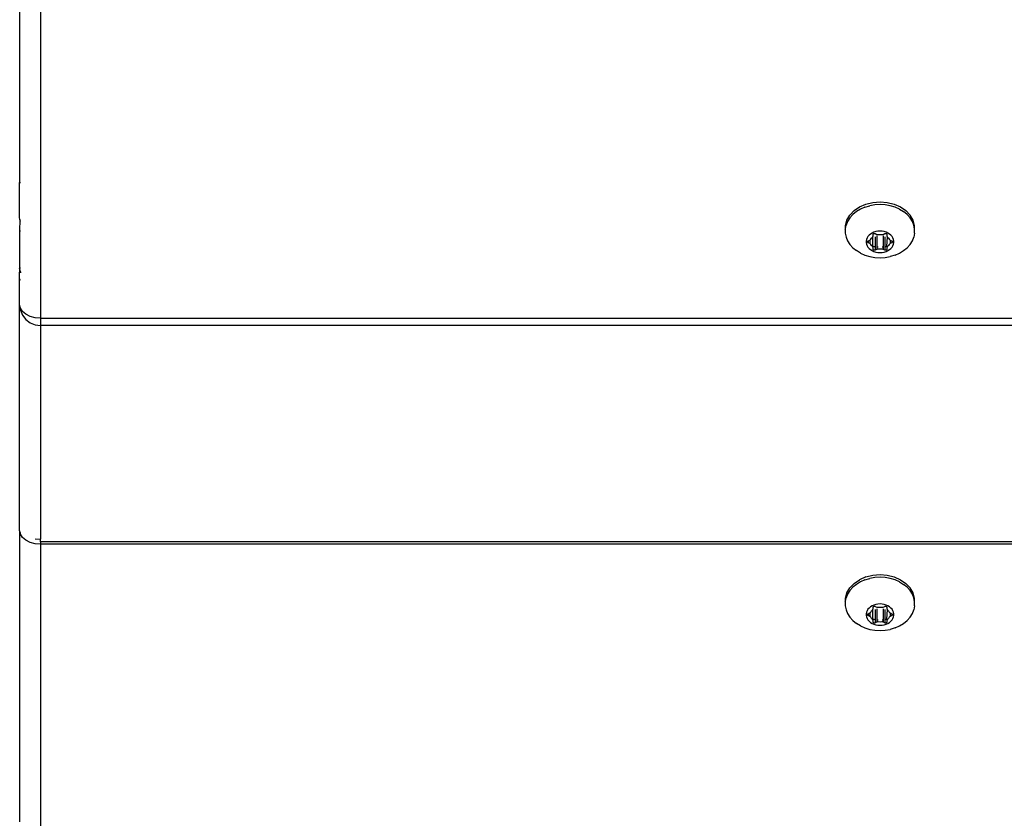
# Model space of a CAD drawing. Units: inches. Extents: x 15 to 455, y 4 to 444.
# Drawn here: x 165 to 179, y 192 to 204 of the extents above; entities that cross this region are included whole.
import ezdxf

# ---------------------------------------------------------------- set-up
doc = ezdxf.new("R2010")
doc.units = ezdxf.units.IN
doc.header["$MEASUREMENT"] = 0
doc.layers.add('VP-EQ', color=7, linetype='Continuous', true_color=0x8a3492)

# ---------------------------------------------------------------- blocks, each defined once
blk = doc.blocks.new('1201')
at = {"color": 7}
for p, q in [((-70, -18.449), (-70, -22.633)), ((-69.7, -18.641), (-69.7, -24.583)), ((-70, -22.633), (-69.99, -22.633)), ((-70, -23.135), (-70, -22.633)), ((-57.83, -22.942), (-57.73, -22.917)), ((-57.73, -22.917), (-57.626, -22.909)), ((-57.626, -22.909), (-57.522, -22.917)), ((-57.522, -22.917), (-57.423, -22.942)), ((-58.059, -23.1), (-57.998, -23.036)), ((-57.966, -23.05), (-58.017, -23.092)), ((-57.998, -23.036), (-57.92, -22.982)), ((-57.908, -23.014), (-57.966, -23.05)), ((-57.92, -22.982), (-57.83, -22.942)), ((-57.843, -22.986), (-57.908, -23.014)), ((-57.843, -22.986), (-57.774, -22.965)), ((-57.701, -22.952), (-57.774, -22.965)), ((-57.626, -22.948), (-57.701, -22.952)), ((-57.552, -22.952), (-57.626, -22.948)), ((-57.479, -22.965), (-57.552, -22.952)), ((-57.409, -22.986), (-57.479, -22.965)), ((-57.423, -22.942), (-57.332, -22.982)), ((-57.345, -23.014), (-57.409, -22.986)), ((-57.345, -23.014), (-57.286, -23.05)), ((-57.332, -22.982), (-57.255, -23.036)), ((-57.235, -23.092), (-57.286, -23.05)), ((-57.193, -23.1), (-57.255, -23.036)), ((-69.997, -23.162), (-70, -23.135)), ((-69.997, -23.162), (-70, -23.328)), ((-69.99, -23.193), (-69.997, -23.162)), ((-58.123, -23.252), (-58.102, -23.174)), ((-58.092, -23.191), (-58.114, -23.245)), ((-58.102, -23.174), (-58.059, -23.1)), ((-58.059, -23.139), (-58.092, -23.191)), ((-58.017, -23.092), (-58.059, -23.139)), ((-57.193, -23.139), (-57.235, -23.092)), ((-57.151, -23.174), (-57.193, -23.1)), ((-57.161, -23.191), (-57.193, -23.139)), ((-57.139, -23.245), (-57.161, -23.191)), ((-57.129, -23.252), (-57.151, -23.174)), ((-70, -23.328), (-69.99, -23.328)), ((-70, -23.328), (-70, -23.864)), ((-58.125, -23.302), (-58.123, -23.291)), ((-58.125, -23.302), (-58.125, -23.359)), ((-58.125, -23.359), (-58.114, -23.416)), ((-58.123, -23.291), (-58.114, -23.245)), ((-58.123, -23.291), (-58.123, -23.252)), ((-57.739, -23.358), (-57.762, -23.373)), ((-57.713, -23.347), (-57.739, -23.358)), ((-57.72, -23.368), (-57.716, -23.365)), ((-57.716, -23.365), (-57.711, -23.364)), ((-57.685, -23.338), (-57.713, -23.347)), ((-57.711, -23.364), (-57.706, -23.363)), ((-57.706, -23.363), (-57.701, -23.364)), ((-57.701, -23.364), (-57.696, -23.365)), ((-57.696, -23.365), (-57.671, -23.377)), ((-57.656, -23.333), (-57.685, -23.338)), ((-57.626, -23.332), (-57.656, -23.333)), ((-57.596, -23.333), (-57.626, -23.332)), ((-57.567, -23.338), (-57.596, -23.333)), ((-57.581, -23.377), (-57.556, -23.365)), ((-57.539, -23.347), (-57.567, -23.338)), ((-57.556, -23.365), (-57.551, -23.364)), ((-57.551, -23.364), (-57.546, -23.363)), ((-57.546, -23.363), (-57.541, -23.364)), ((-57.541, -23.364), (-57.536, -23.365)), ((-57.514, -23.358), (-57.539, -23.347)), ((-57.536, -23.365), (-57.532, -23.368)), ((-57.49, -23.373), (-57.514, -23.358)), ((-57.128, -23.302), (-57.139, -23.245)), ((-57.128, -23.359), (-57.139, -23.416)), ((-57.128, -23.302), (-57.129, -23.252)), ((-57.128, -23.359), (-57.128, -23.302)), ((-58.114, -23.416), (-58.092, -23.47)), ((-58.092, -23.47), (-58.059, -23.522)), ((-57.821, -23.451), (-57.826, -23.473)), ((-57.826, -23.473), (-57.826, -23.496)), ((-57.826, -23.496), (-57.821, -23.519)), ((-57.812, -23.429), (-57.821, -23.451)), ((-57.799, -23.408), (-57.812, -23.429)), ((-57.806, -23.481), (-57.804, -23.477)), ((-57.806, -23.485), (-57.806, -23.481)), ((-57.806, -23.489), (-57.806, -23.485)), ((-57.804, -23.493), (-57.806, -23.489)), ((-57.804, -23.477), (-57.8, -23.474)), ((-57.8, -23.496), (-57.804, -23.493)), ((-57.8, -23.474), (-57.796, -23.472)), ((-57.796, -23.498), (-57.8, -23.496)), ((-57.783, -23.389), (-57.799, -23.408)), ((-57.796, -23.472), (-57.771, -23.46)), ((-57.796, -23.472), (-57.796, -23.498)), ((-57.771, -23.509), (-57.796, -23.498)), ((-57.762, -23.373), (-57.783, -23.389)), ((-57.771, -23.46), (-57.765, -23.457)), ((-57.771, -23.46), (-57.771, -23.509)), ((-57.765, -23.457), (-57.761, -23.453)), ((-57.761, -23.453), (-57.758, -23.448)), ((-57.758, -23.448), (-57.747, -23.431)), ((-57.747, -23.431), (-57.733, -23.416)), ((-57.733, -23.416), (-57.729, -23.411)), ((-57.733, -23.416), (-57.733, -23.546)), ((-57.729, -23.411), (-57.727, -23.406)), ((-57.727, -23.406), (-57.726, -23.401)), ((-57.726, -23.375), (-57.724, -23.371)), ((-57.726, -23.379), (-57.726, -23.375)), ((-57.726, -23.401), (-57.726, -23.379)), ((-57.724, -23.371), (-57.72, -23.368)), ((-57.696, -23.411), (-57.696, -23.604)), ((-57.671, -23.377), (-57.665, -23.379)), ((-57.671, -23.4), (-57.671, -23.593)), ((-57.665, -23.379), (-57.658, -23.38)), ((-57.658, -23.38), (-57.651, -23.379)), ((-57.651, -23.379), (-57.626, -23.378)), ((-57.626, -23.378), (-57.602, -23.379)), ((-57.602, -23.379), (-57.595, -23.38)), ((-57.595, -23.38), (-57.588, -23.379)), ((-57.588, -23.379), (-57.581, -23.377)), ((-57.581, -23.4), (-57.581, -23.593)), ((-57.556, -23.411), (-57.556, -23.604)), ((-57.532, -23.368), (-57.529, -23.371)), ((-57.529, -23.371), (-57.527, -23.375)), ((-57.527, -23.375), (-57.526, -23.379)), ((-57.526, -23.379), (-57.526, -23.401)), ((-57.526, -23.401), (-57.525, -23.406)), ((-57.526, -23.548), (-57.519, -23.416)), ((-57.525, -23.406), (-57.523, -23.411)), ((-57.523, -23.411), (-57.519, -23.416)), ((-57.519, -23.416), (-57.505, -23.431)), ((-57.505, -23.431), (-57.495, -23.448)), ((-57.495, -23.448), (-57.491, -23.453)), ((-57.491, -23.453), (-57.487, -23.457)), ((-57.47, -23.389), (-57.49, -23.373)), ((-57.487, -23.457), (-57.481, -23.46)), ((-57.481, -23.46), (-57.456, -23.472)), ((-57.481, -23.46), (-57.481, -23.509)), ((-57.456, -23.498), (-57.481, -23.509)), ((-57.453, -23.408), (-57.47, -23.389)), ((-57.456, -23.472), (-57.452, -23.474)), ((-57.456, -23.472), (-57.456, -23.498)), ((-57.452, -23.496), (-57.456, -23.498)), ((-57.44, -23.429), (-57.453, -23.408)), ((-57.452, -23.474), (-57.449, -23.477)), ((-57.449, -23.493), (-57.452, -23.496)), ((-57.449, -23.477), (-57.447, -23.481)), ((-57.447, -23.489), (-57.449, -23.493)), ((-57.447, -23.481), (-57.446, -23.485)), ((-57.446, -23.485), (-57.447, -23.489)), ((-57.431, -23.451), (-57.44, -23.429)), ((-57.427, -23.473), (-57.431, -23.451)), ((-57.431, -23.519), (-57.427, -23.496)), ((-57.427, -23.496), (-57.427, -23.473)), ((-57.193, -23.522), (-57.161, -23.47)), ((-57.161, -23.47), (-57.139, -23.416)), ((-58.059, -23.522), (-58.017, -23.569)), ((-58.017, -23.569), (-57.966, -23.611)), ((-57.908, -23.647), (-57.966, -23.611)), ((-57.908, -23.647), (-57.843, -23.676)), ((-57.821, -23.519), (-57.812, -23.541)), ((-57.812, -23.541), (-57.799, -23.561)), ((-57.799, -23.561), (-57.783, -23.58)), ((-57.783, -23.58), (-57.762, -23.597)), ((-57.765, -23.512), (-57.771, -23.509)), ((-57.761, -23.517), (-57.765, -23.512)), ((-57.762, -23.597), (-57.739, -23.611)), ((-57.758, -23.521), (-57.761, -23.517)), ((-57.747, -23.538), (-57.758, -23.521)), ((-57.733, -23.554), (-57.747, -23.538)), ((-57.739, -23.611), (-57.713, -23.623)), ((-57.733, -23.546), (-57.733, -23.554)), ((-57.733, -23.546), (-57.72, -23.549)), ((-57.729, -23.558), (-57.733, -23.554)), ((-57.727, -23.563), (-57.729, -23.558)), ((-57.726, -23.569), (-57.727, -23.563)), ((-57.726, -23.591), (-57.726, -23.569)), ((-57.726, -23.595), (-57.726, -23.591)), ((-57.724, -23.599), (-57.726, -23.595)), ((-57.72, -23.602), (-57.724, -23.599)), ((-57.716, -23.604), (-57.72, -23.602)), ((-57.716, -23.55), (-57.711, -23.551)), ((-57.711, -23.606), (-57.716, -23.604)), ((-57.713, -23.623), (-57.685, -23.631)), ((-57.706, -23.606), (-57.711, -23.606)), ((-57.706, -23.552), (-57.701, -23.553)), ((-57.701, -23.606), (-57.706, -23.606)), ((-57.696, -23.604), (-57.701, -23.606)), ((-57.671, -23.593), (-57.696, -23.604)), ((-57.685, -23.631), (-57.656, -23.636)), ((-57.665, -23.591), (-57.671, -23.593)), ((-57.658, -23.59), (-57.665, -23.591)), ((-57.658, -23.558), (-57.651, -23.558)), ((-57.651, -23.59), (-57.658, -23.59)), ((-57.656, -23.636), (-57.626, -23.638)), ((-57.626, -23.592), (-57.651, -23.59)), ((-57.602, -23.59), (-57.626, -23.592)), ((-57.626, -23.638), (-57.596, -23.636)), ((-57.595, -23.59), (-57.602, -23.59)), ((-57.596, -23.636), (-57.567, -23.631)), ((-57.595, -23.558), (-57.588, -23.557)), ((-57.588, -23.591), (-57.595, -23.59)), ((-57.581, -23.593), (-57.588, -23.591)), ((-57.556, -23.604), (-57.581, -23.593)), ((-57.567, -23.631), (-57.539, -23.623)), ((-57.551, -23.606), (-57.556, -23.604)), ((-57.551, -23.553), (-57.546, -23.552)), ((-57.546, -23.606), (-57.551, -23.606)), ((-57.541, -23.606), (-57.546, -23.606)), ((-57.541, -23.551), (-57.536, -23.55)), ((-57.536, -23.604), (-57.541, -23.606)), ((-57.539, -23.623), (-57.514, -23.611)), ((-57.532, -23.602), (-57.536, -23.604)), ((-57.532, -23.549), (-57.526, -23.548)), ((-57.529, -23.599), (-57.532, -23.602)), ((-57.527, -23.595), (-57.529, -23.599)), ((-57.526, -23.591), (-57.527, -23.595)), ((-57.526, -23.548), (-57.523, -23.547)), ((-57.523, -23.558), (-57.526, -23.548)), ((-57.525, -23.563), (-57.526, -23.569)), ((-57.526, -23.569), (-57.526, -23.591)), ((-57.523, -23.558), (-57.525, -23.563)), ((-57.519, -23.554), (-57.523, -23.558)), ((-57.505, -23.538), (-57.519, -23.554)), ((-57.514, -23.611), (-57.49, -23.597)), ((-57.495, -23.521), (-57.505, -23.538)), ((-57.491, -23.517), (-57.495, -23.521)), ((-57.487, -23.512), (-57.491, -23.517)), ((-57.49, -23.597), (-57.47, -23.58)), ((-57.481, -23.509), (-57.487, -23.512)), ((-57.47, -23.58), (-57.453, -23.561)), ((-57.453, -23.561), (-57.44, -23.541)), ((-57.44, -23.541), (-57.431, -23.519)), ((-57.409, -23.676), (-57.345, -23.647)), ((-57.345, -23.647), (-57.286, -23.611)), ((-57.286, -23.611), (-57.235, -23.569)), ((-57.235, -23.569), (-57.193, -23.522)), ((-57.843, -23.676), (-57.774, -23.696)), ((-57.774, -23.696), (-57.701, -23.709)), ((-57.701, -23.709), (-57.626, -23.713)), ((-57.626, -23.713), (-57.552, -23.709)), ((-57.552, -23.709), (-57.479, -23.696)), ((-57.409, -23.676), (-57.479, -23.696)), ((-69.99, -23.864), (-70, -23.864)), ((-70, -23.869), (-70, -23.864)), ((-69.999, -23.872), (-70, -23.869)), ((-70, -23.937), (-69.997, -23.896)), ((-69.997, -23.896), (-69.999, -23.872)), ((-69.997, -23.896), (-69.99, -23.919)), ((-69.99, -23.896), (-69.997, -23.896)), ((-69.99, -23.919), (-69.99, -23.93)), ((-70, -24.011), (-70, -23.937)), ((-69.99, -24.042), (-70, -24.011)), ((-70, -24.39), (-70, -24.011)), ((-69.99, -24.44), (-70, -24.39)), ((-70, -27.64), (-70, -24.39)), ((-69.96, -24.487), (-69.99, -24.44)), ((-69.99, -24.44), (-69.99, -24.468)), ((-69.99, -24.468), (-69.96, -24.54)), ((-69.912, -24.527), (-69.96, -24.487)), ((-69.96, -24.54), (-69.912, -24.602)), ((-69.85, -24.557), (-69.912, -24.527)), ((-69.912, -24.602), (-69.85, -24.649)), ((-69.778, -24.577), (-69.85, -24.557)), ((-69.7, -24.583), (-69.778, -24.577)), ((-69.7, -24.583), (-20.461, -24.583)), ((-69.7, -24.583), (-69.7, -24.689)), ((-69.85, -24.649), (-69.778, -24.679)), ((-69.778, -24.679), (-69.7, -24.689)), ((-20.443, -24.689), (-69.7, -24.689)), ((-69.7, -24.689), (-69.7, -27.762)), ((-69.99, -27.671), (-70, -27.64)), ((-70, -27.64), (-70, -31.824)), ((-69.99, -27.69), (-69.99, -27.671)), ((-69.96, -27.736), (-69.99, -27.69)), ((-69.912, -27.776), (-69.96, -27.736)), ((-69.85, -27.807), (-69.912, -27.776)), ((-69.778, -27.826), (-69.85, -27.807)), ((-69.778, -27.757), (-69.7, -27.762)), ((-69.7, -27.832), (-69.778, -27.826)), ((-69.7, -27.799), (-69.7, -27.762)), ((-69.7, -27.799), (-69.7, -27.832)), ((-19.396, -27.799), (-69.7, -27.799)), ((-69.7, -27.832), (-69.7, -33.774)), ((-19.377, -27.832), (-69.7, -27.832)), ((-57.83, -28.304), (-57.92, -28.344)), ((-57.83, -28.304), (-57.73, -28.279)), ((-57.701, -28.313), (-57.774, -28.326)), ((-57.73, -28.279), (-57.626, -28.27)), ((-57.626, -28.309), (-57.701, -28.313)), ((-57.626, -28.27), (-57.522, -28.279)), ((-57.552, -28.313), (-57.626, -28.309)), ((-57.479, -28.326), (-57.552, -28.313)), ((-57.522, -28.279), (-57.423, -28.304)), ((-57.423, -28.304), (-57.332, -28.344)), ((-58.102, -28.535), (-58.059, -28.462)), ((-58.059, -28.462), (-57.998, -28.397)), ((-58.017, -28.453), (-58.059, -28.5)), ((-57.966, -28.411), (-58.017, -28.453)), ((-57.998, -28.397), (-57.92, -28.344)), ((-57.908, -28.376), (-57.966, -28.411)), ((-57.843, -28.347), (-57.908, -28.376)), ((-57.843, -28.347), (-57.774, -28.326)), ((-57.409, -28.347), (-57.479, -28.326)), ((-57.345, -28.376), (-57.409, -28.347)), ((-57.345, -28.376), (-57.286, -28.411)), ((-57.332, -28.344), (-57.255, -28.397)), ((-57.235, -28.453), (-57.286, -28.411)), ((-57.193, -28.462), (-57.255, -28.397)), ((-57.193, -28.5), (-57.235, -28.453)), ((-57.151, -28.535), (-57.193, -28.462)), ((-58.123, -28.613), (-58.102, -28.535)), ((-58.092, -28.552), (-58.114, -28.607)), ((-58.059, -28.5), (-58.092, -28.552)), ((-57.161, -28.552), (-57.193, -28.5)), ((-57.139, -28.607), (-57.161, -28.552)), ((-57.129, -28.613), (-57.151, -28.535)), ((-58.125, -28.663), (-58.123, -28.652)), ((-58.125, -28.663), (-58.125, -28.721)), ((-58.125, -28.721), (-58.114, -28.777)), ((-58.123, -28.652), (-58.114, -28.607)), ((-58.123, -28.652), (-58.123, -28.613)), ((-57.762, -28.734), (-57.783, -28.751)), ((-57.739, -28.72), (-57.762, -28.734)), ((-57.713, -28.708), (-57.739, -28.72)), ((-57.726, -28.736), (-57.724, -28.732)), ((-57.726, -28.74), (-57.726, -28.736)), ((-57.726, -28.762), (-57.726, -28.74)), ((-57.724, -28.732), (-57.72, -28.729)), ((-57.72, -28.729), (-57.716, -28.727)), ((-57.716, -28.727), (-57.711, -28.725)), ((-57.685, -28.7), (-57.713, -28.708)), ((-57.711, -28.725), (-57.706, -28.725)), ((-57.706, -28.725), (-57.701, -28.725)), ((-57.701, -28.725), (-57.696, -28.727)), ((-57.696, -28.727), (-57.671, -28.738)), ((-57.656, -28.695), (-57.685, -28.7)), ((-57.671, -28.738), (-57.665, -28.74)), ((-57.665, -28.74), (-57.658, -28.741)), ((-57.658, -28.741), (-57.651, -28.741)), ((-57.626, -28.693), (-57.656, -28.695)), ((-57.651, -28.741), (-57.626, -28.739)), ((-57.596, -28.695), (-57.626, -28.693)), ((-57.626, -28.739), (-57.602, -28.741)), ((-57.602, -28.741), (-57.595, -28.741)), ((-57.567, -28.7), (-57.596, -28.695)), ((-57.595, -28.741), (-57.588, -28.74)), ((-57.588, -28.74), (-57.581, -28.738)), ((-57.581, -28.738), (-57.556, -28.727)), ((-57.539, -28.708), (-57.567, -28.7)), ((-57.556, -28.727), (-57.551, -28.725)), ((-57.551, -28.725), (-57.546, -28.725)), ((-57.546, -28.725), (-57.541, -28.725)), ((-57.541, -28.725), (-57.536, -28.727)), ((-57.514, -28.72), (-57.539, -28.708)), ((-57.536, -28.727), (-57.532, -28.729)), ((-57.532, -28.729), (-57.529, -28.732)), ((-57.529, -28.732), (-57.527, -28.736)), ((-57.527, -28.736), (-57.526, -28.74)), ((-57.526, -28.74), (-57.526, -28.762)), ((-57.49, -28.734), (-57.514, -28.72)), ((-57.47, -28.751), (-57.49, -28.734)), ((-57.128, -28.663), (-57.139, -28.607)), ((-57.128, -28.721), (-57.139, -28.777)), ((-57.128, -28.663), (-57.129, -28.613)), ((-57.128, -28.721), (-57.128, -28.663)), ((-58.114, -28.777), (-58.092, -28.832)), ((-58.092, -28.832), (-58.059, -28.883)), ((-58.059, -28.883), (-58.017, -28.931)), ((-57.821, -28.812), (-57.826, -28.835)), ((-57.826, -28.835), (-57.826, -28.858)), ((-57.826, -28.858), (-57.821, -28.88)), ((-57.812, -28.79), (-57.821, -28.812)), ((-57.821, -28.88), (-57.812, -28.902)), ((-57.799, -28.77), (-57.812, -28.79)), ((-57.806, -28.842), (-57.804, -28.839)), ((-57.806, -28.846), (-57.806, -28.842)), ((-57.806, -28.85), (-57.806, -28.846)), ((-57.804, -28.854), (-57.806, -28.85)), ((-57.804, -28.839), (-57.8, -28.835)), ((-57.8, -28.857), (-57.804, -28.854)), ((-57.8, -28.835), (-57.796, -28.833)), ((-57.796, -28.86), (-57.8, -28.857)), ((-57.783, -28.751), (-57.799, -28.77)), ((-57.796, -28.833), (-57.771, -28.822)), ((-57.796, -28.833), (-57.796, -28.86)), ((-57.771, -28.871), (-57.796, -28.86)), ((-57.771, -28.822), (-57.765, -28.819)), ((-57.771, -28.822), (-57.771, -28.871)), ((-57.765, -28.874), (-57.771, -28.871)), ((-57.765, -28.819), (-57.761, -28.815)), ((-57.761, -28.878), (-57.765, -28.874)), ((-57.761, -28.815), (-57.758, -28.81)), ((-57.758, -28.883), (-57.761, -28.878)), ((-57.758, -28.81), (-57.747, -28.793)), ((-57.747, -28.9), (-57.758, -28.883)), ((-57.747, -28.793), (-57.733, -28.777)), ((-57.733, -28.777), (-57.729, -28.773)), ((-57.733, -28.777), (-57.733, -28.908)), ((-57.729, -28.773), (-57.727, -28.768)), ((-57.727, -28.768), (-57.726, -28.762)), ((-57.696, -28.773), (-57.696, -28.966)), ((-57.671, -28.762), (-57.671, -28.955)), ((-57.581, -28.762), (-57.581, -28.955)), ((-57.556, -28.773), (-57.556, -28.966)), ((-57.526, -28.762), (-57.525, -28.768)), ((-57.526, -28.909), (-57.519, -28.777)), ((-57.525, -28.768), (-57.523, -28.773)), ((-57.523, -28.773), (-57.519, -28.777)), ((-57.519, -28.777), (-57.505, -28.793)), ((-57.505, -28.793), (-57.495, -28.81)), ((-57.495, -28.883), (-57.505, -28.9)), ((-57.495, -28.81), (-57.491, -28.815)), ((-57.491, -28.878), (-57.495, -28.883)), ((-57.491, -28.815), (-57.487, -28.819)), ((-57.487, -28.874), (-57.491, -28.878)), ((-57.487, -28.819), (-57.481, -28.822)), ((-57.481, -28.871), (-57.487, -28.874)), ((-57.481, -28.822), (-57.456, -28.833)), ((-57.481, -28.822), (-57.481, -28.871)), ((-57.456, -28.86), (-57.481, -28.871)), ((-57.453, -28.77), (-57.47, -28.751)), ((-57.456, -28.833), (-57.452, -28.835)), ((-57.456, -28.833), (-57.456, -28.86)), ((-57.452, -28.857), (-57.456, -28.86)), ((-57.44, -28.79), (-57.453, -28.77)), ((-57.452, -28.835), (-57.449, -28.839)), ((-57.449, -28.854), (-57.452, -28.857)), ((-57.449, -28.839), (-57.447, -28.842)), ((-57.447, -28.85), (-57.449, -28.854)), ((-57.447, -28.842), (-57.446, -28.846)), ((-57.446, -28.846), (-57.447, -28.85)), ((-57.431, -28.812), (-57.44, -28.79)), ((-57.44, -28.902), (-57.431, -28.88)), ((-57.427, -28.835), (-57.431, -28.812)), ((-57.431, -28.88), (-57.427, -28.858)), ((-57.427, -28.858), (-57.427, -28.835)), ((-57.235, -28.931), (-57.193, -28.883)), ((-57.193, -28.883), (-57.161, -28.832)), ((-57.161, -28.832), (-57.139, -28.777)), ((-58.017, -28.931), (-57.966, -28.973)), ((-57.908, -29.008), (-57.966, -28.973)), ((-57.908, -29.008), (-57.843, -29.037)), ((-57.812, -28.902), (-57.799, -28.923)), ((-57.799, -28.923), (-57.783, -28.942)), ((-57.783, -28.942), (-57.762, -28.959)), ((-57.762, -28.959), (-57.739, -28.973)), ((-57.733, -28.915), (-57.747, -28.9)), ((-57.739, -28.973), (-57.713, -28.984)), ((-57.733, -28.908), (-57.733, -28.915)), ((-57.733, -28.908), (-57.72, -28.91)), ((-57.729, -28.92), (-57.733, -28.915)), ((-57.727, -28.925), (-57.729, -28.92)), ((-57.726, -28.93), (-57.727, -28.925)), ((-57.726, -28.952), (-57.726, -28.93)), ((-57.726, -28.956), (-57.726, -28.952)), ((-57.724, -28.96), (-57.726, -28.956)), ((-57.72, -28.963), (-57.724, -28.96)), ((-57.716, -28.966), (-57.72, -28.963)), ((-57.716, -28.911), (-57.711, -28.912)), ((-57.711, -28.967), (-57.716, -28.966)), ((-57.713, -28.984), (-57.685, -28.993)), ((-57.706, -28.968), (-57.711, -28.967)), ((-57.706, -28.913), (-57.701, -28.915)), ((-57.701, -28.967), (-57.706, -28.968)), ((-57.696, -28.966), (-57.701, -28.967)), ((-57.671, -28.955), (-57.696, -28.966)), ((-57.685, -28.993), (-57.656, -28.998)), ((-57.665, -28.952), (-57.671, -28.955)), ((-57.658, -28.951), (-57.665, -28.952)), ((-57.658, -28.919), (-57.651, -28.92)), ((-57.651, -28.952), (-57.658, -28.951)), ((-57.656, -28.998), (-57.626, -28.999)), ((-57.626, -28.953), (-57.651, -28.952)), ((-57.602, -28.952), (-57.626, -28.953)), ((-57.626, -28.999), (-57.596, -28.998)), ((-57.595, -28.951), (-57.602, -28.952)), ((-57.596, -28.998), (-57.567, -28.993)), ((-57.595, -28.919), (-57.588, -28.919)), ((-57.588, -28.952), (-57.595, -28.951)), ((-57.581, -28.955), (-57.588, -28.952)), ((-57.556, -28.966), (-57.581, -28.955)), ((-57.567, -28.993), (-57.539, -28.984)), ((-57.551, -28.967), (-57.556, -28.966)), ((-57.551, -28.915), (-57.546, -28.913)), ((-57.546, -28.968), (-57.551, -28.967)), ((-57.541, -28.967), (-57.546, -28.968)), ((-57.541, -28.912), (-57.536, -28.911)), ((-57.536, -28.966), (-57.541, -28.967)), ((-57.539, -28.984), (-57.514, -28.973)), ((-57.532, -28.963), (-57.536, -28.966)), ((-57.532, -28.91), (-57.526, -28.909)), ((-57.529, -28.96), (-57.532, -28.963)), ((-57.527, -28.956), (-57.529, -28.96)), ((-57.526, -28.952), (-57.527, -28.956)), ((-57.526, -28.909), (-57.523, -28.909)), ((-57.523, -28.92), (-57.526, -28.909)), ((-57.525, -28.925), (-57.526, -28.93)), ((-57.526, -28.93), (-57.526, -28.952)), ((-57.523, -28.92), (-57.525, -28.925)), ((-57.519, -28.915), (-57.523, -28.92)), ((-57.505, -28.9), (-57.519, -28.915)), ((-57.514, -28.973), (-57.49, -28.959)), ((-57.49, -28.959), (-57.47, -28.942)), ((-57.47, -28.942), (-57.453, -28.923)), ((-57.453, -28.923), (-57.44, -28.902)), ((-57.409, -29.037), (-57.345, -29.008)), ((-57.345, -29.008), (-57.286, -28.973)), ((-57.286, -28.973), (-57.235, -28.931)), ((-57.843, -29.037), (-57.774, -29.058)), ((-57.774, -29.058), (-57.701, -29.071)), ((-57.701, -29.071), (-57.626, -29.075)), ((-57.626, -29.075), (-57.552, -29.071)), ((-57.552, -29.071), (-57.479, -29.058)), ((-57.409, -29.037), (-57.479, -29.058))]:
    blk.add_line(p, q, dxfattribs=at)

msp = doc.modelspace()

# ---------------------------------------------------------------- block references
at = {"layer": 'VP-EQ'}
msp.add_blockref('1201', (234.911, 224.012), dxfattribs=at)

doc.saveas('drawing.dxf')
